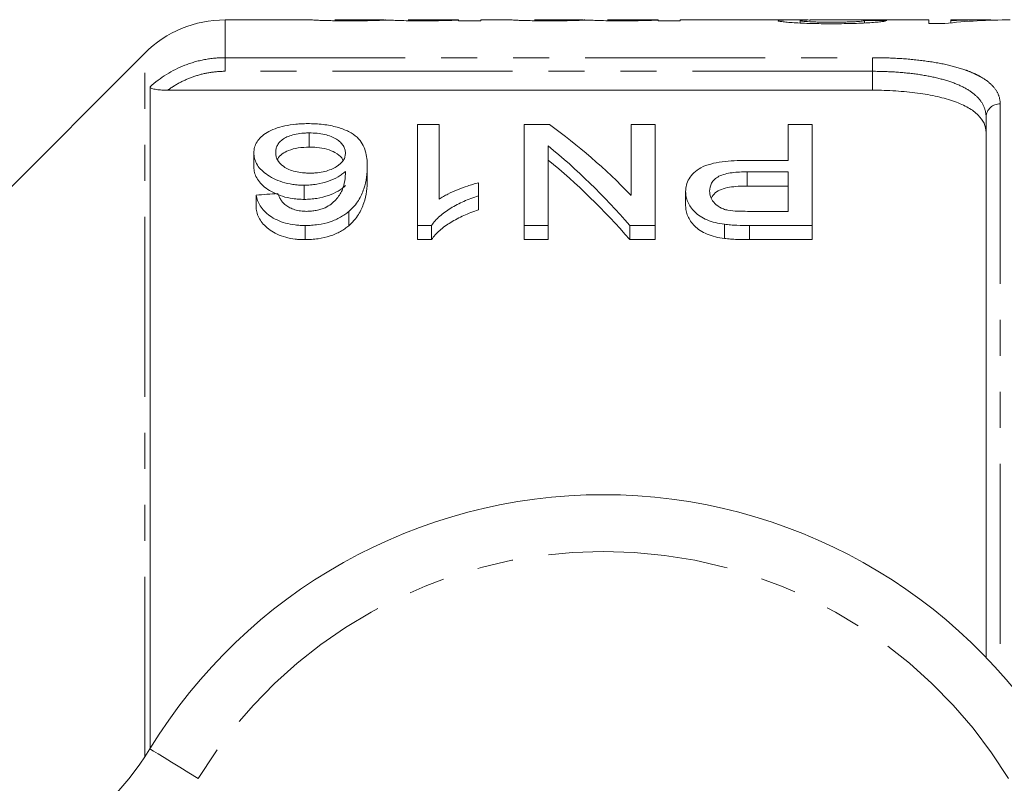
# Model space of a CAD drawing. Units: millimetres. Extents: x 140 to 267, y 75 to 282.
# Drawn here: x 182 to 216, y 119 to 146 of the extents above; entities that cross this region are included whole.
import ezdxf

# ---------------------------------------------------------------- set-up
doc = ezdxf.new("R2010")
doc.units = ezdxf.units.MM
doc.linetypes.add('PHANTOM', pattern=[12.7, 6.35, -1.27, 1.27, -1.27, 1.27, -1.27])

msp = doc.modelspace()

# ---------------------------------------------------------------- linework, layer by layer
at = {"color": 7, "linetype": 'Continuous', "lineweight": 15}
for p, q in [((192.046, 146.19), (188.979, 146.19)), ((194.577, 146.19), (192.856, 146.19)), ((197.142, 146.19), (195.435, 146.19)), ((197.213, 146.16), (197.213, 146.183)), ((197.213, 146.16), (197.213, 146.182)), ((197.996, 146.16), (197.213, 146.16)), ((199.085, 146.19), (197.996, 146.19)), ((197.996, 146.19), (197.996, 146.16)), ((201.615, 146.19), (199.895, 146.19)), ((204.181, 146.19), (202.473, 146.19)), ((204.252, 146.16), (204.252, 146.183)), ((204.252, 146.16), (204.252, 146.182)), ((205.034, 146.16), (204.252, 146.16)), ((209.062, 146.19), (205.034, 146.19)), ((205.034, 146.19), (205.034, 146.16)), ((209.267, 146.079), (209.267, 146.162)), ((213.803, 146.19), (210.11, 146.19)), ((211.535, 146.081), (211.535, 146.166)), ((213.803, 146.061), (213.803, 146.19)), ((213.803, 146.063), (214.367, 146.063)), ((214.35, 146.061), (213.803, 146.061)), ((215.714, 146.19), (214.585, 146.19)), ((214.585, 146.19), (214.585, 146.16)), ((214.585, 146.086), (214.585, 146.16)), ((186.15, 145.018), (180.972, 139.84)), ((186.333, 143.826), (186.333, 120.484)), ((186.959, 143.709), (211.822, 143.709)), ((215.822, 123.702), (215.822, 142.768)), ((195.765, 142.494), (195.765, 138.938)), ((196.534, 142.494), (195.765, 142.494)), ((196.534, 139.869), (196.534, 142.494)), ((200.428, 142.494), (199.534, 142.494)), ((199.534, 142.494), (199.534, 138.938)), ((203.303, 142.494), (203.303, 140.001)), ((204.149, 142.494), (203.303, 142.494)), ((204.149, 138.938), (204.149, 142.494)), ((208.841, 142.494), (208.841, 141.232)), ((209.688, 142.494), (208.841, 142.494)), ((209.688, 138.938), (209.688, 142.494)), ((191.951, 142.202), (191.951, 141.702)), ((200.38, 138.938), (200.38, 141.743)), ((189.995, 141.501), (189.995, 141.001)), ((193.995, 141.033), (193.995, 140.533)), ((208.841, 141.232), (207.372, 141.232)), ((207.394, 140.83), (208.841, 140.83)), ((207.394, 140.83), (207.394, 140.33)), ((208.841, 140.83), (208.841, 139.436)), ((191.768, 140.358), (191.768, 139.858)), ((197.918, 139.986), (197.918, 140.441)), ((208.841, 140.33), (207.394, 140.33)), ((190.072, 140.011), (190.072, 139.511)), ((197.918, 139.986), (197.918, 139.486)), ((205.226, 140.133), (205.226, 139.633)), ((193.341, 139.429), (193.341, 138.929)), ((208.841, 139.436), (207.409, 139.436)), ((191.804, 138.938), (191.804, 138.438)), ((195.765, 138.938), (196.26, 138.938)), ((195.765, 138.938), (195.765, 138.438)), ((196.26, 138.938), (196.26, 138.438)), ((199.534, 138.938), (200.38, 138.938)), ((199.534, 138.938), (199.534, 138.438)), ((200.38, 138.938), (200.38, 138.438)), ((203.255, 138.938), (204.149, 138.938)), ((203.255, 138.938), (203.255, 138.438)), ((204.149, 138.938), (204.149, 138.438)), ((206.594, 138.979), (206.594, 138.479)), ((207.483, 138.938), (209.688, 138.938)), ((207.483, 138.938), (207.483, 138.438)), ((209.688, 138.938), (209.688, 138.438)), ((196.26, 138.438), (195.765, 138.438)), ((200.38, 138.438), (199.534, 138.438)), ((204.149, 138.438), (203.255, 138.438)), ((209.688, 138.438), (207.483, 138.438))]:
    msp.add_line(p, q, dxfattribs=at)
at = {"color": 8, "linetype": 'PHANTOM', "lineweight": 0}
for p, q in [((188.979, 146.19), (188.979, 144.857)), ((186.15, 120.195), (186.15, 145.018)), ((188.979, 144.857), (211.822, 144.857)), ((188.979, 144.376), (188.979, 144.857)), ((211.822, 144.376), (211.822, 144.857)), ((211.822, 144.376), (188.979, 144.376)), ((211.822, 143.709), (211.822, 144.376)), ((216.322, 143.226), (216.322, 123.162))]:
    msp.add_line(p, q, dxfattribs=at)
at = {"color": 8, "linetype": 'PHANTOM', "lineweight": 0, "flags": 128}
msp.add_lwpolyline([(188.032, 119.429), (187.7, 119.633), (187.38, 119.828), (187.085, 120.009), (186.826, 120.167), (186.614, 120.297), (186.456, 120.393), (186.359, 120.453), (186.326, 120.473)], dxfattribs=at)
at = {"color": 7, "linetype": 'Continuous', "lineweight": 15}
for centre, radius, start, end in [((188.979, 142.19), 4, 90, 135), ((202.322, 110.69), 18.75, 31.449, 148.551), ((177.795, 125.69), 10, 270, 328.551)]:
    msp.add_arc(centre, radius, start, end, dxfattribs=at)
at = {"color": 8, "linetype": 'PHANTOM', "lineweight": 0}
for centre, radius, start, end in [((216.302, 142.746), 0.48, 87.6143, 177.3969), ((202.322, 110.69), 16.75, 31.449, 148.551), ((177.795, 125.69), 12, 270, 328.551)]:
    msp.add_arc(centre, radius, start, end, dxfattribs=at)
at = {"color": 7, "linetype": 'Continuous', "lineweight": 15}
for centre, major_axis, ratio, start_param, end_param in [((198.522, 110.69), (355, 0), 0.1, 1.531928, 1.534132), ((216.679, 110.69), (0, 35.5), 0.770833, 0, 0.085224), ((215.714, 110.69), (0, 35.5), 0.770857, 6.265546, 6.324465), ((191.116, 111.19), (0, 34.5), 0.642148, 5.700696, 5.849375), ((190.09, 111.19), (0, 34.5), 0.642148, 5.646859, 5.800147), ((190.09, 110.69), (0, 34.5), 0.642148, 5.646859, 5.800147), ((379.702, 111.19), (345, 0), 0.1, 2.150077, 2.152743)]:
    msp.add_ellipse(centre, major_axis=major_axis, ratio=ratio, start_param=start_param, end_param=end_param, dxfattribs=at)
for points, knots in [([(193.403, 146.157), (193.307, 146.157), (193.212, 146.157), (193.023, 146.158), (192.929, 146.159), (192.747, 146.162), (192.66, 146.163), (192.5, 146.167), (192.427, 146.17), (192.303, 146.174), (192.25, 146.177), (192.168, 146.181), (192.137, 146.183), (192.066, 146.188), (192.054, 146.19), (192.052, 146.19)], [0, 0, 0, 0, 0.125, 0.125, 0.25, 0.25, 0.375, 0.375, 0.5, 0.5, 0.625, 0.625, 0.75, 0.75, 1, 1, 1, 1]), ([(192.856, 146.189), (192.857, 146.189), (192.86, 146.189), (192.964, 146.186), (193.125, 146.183), (193.327, 146.181), (193.49, 146.18), (193.581, 146.18), (193.592, 146.18)], [0, 0, 0, 0, 0.267075, 0.441842, 0.617436, 0.782608, 0.975704, 1, 1, 1, 1]), ([(194.755, 146.183), (194.717, 146.182), (194.679, 146.18), (194.596, 146.178), (194.551, 146.176), (194.409, 146.172), (194.306, 146.169), (194.075, 146.163), (193.946, 146.161), (193.748, 146.158), (193.681, 146.158), (193.543, 146.157), (193.473, 146.157), (193.403, 146.157)], [0, 0, 0, 0, 0.125, 0.125, 0.25, 0.25, 0.5, 0.5, 0.75, 0.75, 0.875, 0.875, 1, 1, 1, 1]), ([(193.592, 146.18), (193.718, 146.181), (193.972, 146.181), (194.291, 146.185), (194.51, 146.189), (194.555, 146.189), (194.577, 146.189)], [0, 0, 0, 0, 0.266895, 0.536012, 0.775894, 1, 1, 1, 1]), ([(195.94, 146.157), (195.875, 146.157), (195.81, 146.157), (195.682, 146.157), (195.619, 146.158), (195.432, 146.16), (195.309, 146.162), (195.095, 146.168), (195, 146.171), (194.887, 146.176), (194.854, 146.177), (194.799, 146.18), (194.777, 146.182), (194.755, 146.183)], [0, 0, 0, 0, 0.125, 0.125, 0.25, 0.25, 0.5, 0.5, 0.75, 0.75, 0.875, 0.875, 1, 1, 1, 1]), ([(195.435, 146.189), (195.441, 146.189), (195.451, 146.189), (195.559, 146.186), (195.692, 146.183), (195.899, 146.181), (196.064, 146.18), (196.165, 146.18)], [0, 0, 0, 0, 0.285451, 0.461124, 0.61088, 0.761157, 1, 1, 1, 1]), ([(197.213, 146.182), (197.179, 146.181), (197.145, 146.179), (197.069, 146.177), (197.027, 146.175), (196.894, 146.171), (196.792, 146.168), (196.573, 146.163), (196.451, 146.16), (196.263, 146.158), (196.2, 146.158), (196.071, 146.157), (196.006, 146.157), (195.94, 146.157)], [0, 0, 0, 0, 0.125, 0.125, 0.25, 0.25, 0.5, 0.5, 0.75, 0.75, 0.875, 0.875, 1, 1, 1, 1]), ([(196.165, 146.18), (196.21, 146.18), (196.255, 146.18), (196.342, 146.181), (196.386, 146.181), (196.513, 146.182), (196.598, 146.182), (196.753, 146.184), (196.826, 146.185), (196.949, 146.187), (196.999, 146.188), (197.124, 146.19), (197.16, 146.19), (197.207, 146.188), (197.214, 146.186), (197.213, 146.183)], [0, 0, 0, 0, 0.0625, 0.0625, 0.125, 0.125, 0.25, 0.25, 0.375, 0.375, 0.5, 0.5, 0.75, 0.75, 1, 1, 1, 1]), ([(200.442, 146.157), (200.346, 146.157), (200.25, 146.157), (200.061, 146.158), (199.967, 146.159), (199.785, 146.162), (199.699, 146.163), (199.539, 146.167), (199.466, 146.17), (199.342, 146.174), (199.288, 146.177), (199.207, 146.181), (199.176, 146.183), (199.105, 146.188), (199.092, 146.19), (199.09, 146.19)], [0, 0, 0, 0, 0.125, 0.125, 0.25, 0.25, 0.375, 0.375, 0.5, 0.5, 0.625, 0.625, 0.75, 0.75, 1, 1, 1, 1]), ([(199.895, 146.189), (199.896, 146.189), (199.898, 146.189), (200.002, 146.186), (200.163, 146.183), (200.365, 146.181), (200.528, 146.18), (200.62, 146.18), (200.63, 146.18)], [0, 0, 0, 0, 0.267075, 0.441842, 0.617436, 0.782607, 0.975704, 1, 1, 1, 1]), ([(201.793, 146.183), (201.755, 146.182), (201.717, 146.18), (201.635, 146.178), (201.59, 146.176), (201.447, 146.172), (201.345, 146.169), (201.113, 146.163), (200.984, 146.161), (200.787, 146.158), (200.719, 146.158), (200.582, 146.157), (200.512, 146.157), (200.442, 146.157)], [0, 0, 0, 0, 0.125, 0.125, 0.25, 0.25, 0.5, 0.5, 0.75, 0.75, 0.875, 0.875, 1, 1, 1, 1]), ([(200.63, 146.18), (200.757, 146.181), (201.011, 146.181), (201.329, 146.185), (201.549, 146.189), (201.594, 146.189), (201.615, 146.189)], [0, 0, 0, 0, 0.266895, 0.536012, 0.775894, 1, 1, 1, 1]), ([(202.979, 146.157), (202.914, 146.157), (202.849, 146.157), (202.721, 146.157), (202.657, 146.158), (202.471, 146.16), (202.348, 146.162), (202.133, 146.168), (202.038, 146.171), (201.925, 146.176), (201.892, 146.177), (201.837, 146.18), (201.815, 146.182), (201.793, 146.183)], [0, 0, 0, 0, 0.125, 0.125, 0.25, 0.25, 0.5, 0.5, 0.75, 0.75, 0.875, 0.875, 1, 1, 1, 1]), ([(202.473, 146.189), (202.48, 146.189), (202.49, 146.189), (202.597, 146.186), (202.73, 146.183), (202.937, 146.181), (203.102, 146.18), (203.203, 146.18)], [0, 0, 0, 0, 0.285451, 0.461124, 0.61088, 0.761157, 1, 1, 1, 1]), ([(204.252, 146.182), (204.218, 146.181), (204.184, 146.179), (204.108, 146.177), (204.066, 146.175), (203.932, 146.171), (203.831, 146.168), (203.611, 146.163), (203.49, 146.16), (203.302, 146.158), (203.238, 146.158), (203.109, 146.157), (203.044, 146.157), (202.979, 146.157)], [0, 0, 0, 0, 0.125, 0.125, 0.25, 0.25, 0.5, 0.5, 0.75, 0.75, 0.875, 0.875, 1, 1, 1, 1]), ([(203.203, 146.18), (203.248, 146.18), (203.293, 146.18), (203.381, 146.181), (203.424, 146.181), (203.552, 146.182), (203.636, 146.182), (203.791, 146.184), (203.864, 146.185), (203.987, 146.187), (204.037, 146.188), (204.162, 146.19), (204.199, 146.19), (204.245, 146.188), (204.252, 146.186), (204.252, 146.183)], [0, 0, 0, 0, 0.0625, 0.0625, 0.125, 0.125, 0.25, 0.25, 0.375, 0.375, 0.5, 0.5, 0.75, 0.75, 1, 1, 1, 1]), ([(208.485, 146.162), (208.511, 146.17), (208.564, 146.186), (208.977, 146.191), (209.357, 146.19), (209.602, 146.185), (209.634, 146.184)], [0, 0, 0, 0, 0.296285, 0.592561, 0.945128, 1, 1, 1, 1]), ([(210.362, 146.054), (210.244, 146.055), (210.126, 146.055), (209.894, 146.058), (209.78, 146.06), (209.554, 146.065), (209.443, 146.069), (209.236, 146.078), (209.139, 146.084), (208.959, 146.095), (208.878, 146.102), (208.736, 146.114), (208.674, 146.121), (208.575, 146.134), (208.542, 146.14), (208.507, 146.149), (208.498, 146.152), (208.487, 146.157), (208.486, 146.159), (208.485, 146.162)], [0, 0, 0, 0, 0.125, 0.125, 0.25, 0.25, 0.375, 0.375, 0.5, 0.5, 0.625, 0.625, 0.75, 0.75, 0.875, 0.875, 0.9375, 0.9375, 1, 1, 1, 1]), ([(210.11, 146.189), (210.034, 146.189), (209.765, 146.19), (209.43, 146.184), (209.275, 146.171), (209.268, 146.164), (209.267, 146.162)], [0, 0, 0, 0, 0.185056, 0.660291, 0.925427, 1, 1, 1, 1]), ([(209.267, 146.162), (209.269, 146.159), (209.274, 146.156), (209.301, 146.15), (209.323, 146.147), (209.41, 146.137), (209.5, 146.131), (209.657, 146.123), (209.715, 146.12), (209.837, 146.116), (209.9, 146.114), (210.032, 146.112), (210.101, 146.111), (210.239, 146.109), (210.309, 146.109), (210.379, 146.109)], [0, 0, 0, 0, 0.125, 0.125, 0.25, 0.25, 0.5, 0.5, 0.625, 0.625, 0.75, 0.75, 0.875, 0.875, 1, 1, 1, 1]), ([(212.317, 146.163), (212.303, 146.158), (212.287, 146.153), (212.232, 146.142), (212.196, 146.136), (212.1, 146.122), (212.04, 146.116), (211.899, 146.102), (211.815, 146.096), (211.538, 146.078), (211.316, 146.068), (210.968, 146.06), (210.849, 146.058), (210.606, 146.055), (210.484, 146.055), (210.362, 146.054)], [0, 0, 0, 0, 0.125, 0.125, 0.25, 0.25, 0.375, 0.375, 0.5, 0.5, 0.75, 0.75, 0.875, 0.875, 1, 1, 1, 1]), ([(210.379, 146.109), (210.528, 146.109), (210.676, 146.11), (210.889, 146.115), (210.959, 146.117), (211.089, 146.121), (211.151, 146.124), (211.263, 146.13), (211.313, 146.133), (211.397, 146.14), (211.431, 146.144), (211.485, 146.151), (211.505, 146.154), (211.529, 146.16), (211.532, 146.163), (211.535, 146.166)], [0, 0, 0, 0, 0.25, 0.25, 0.375, 0.375, 0.5, 0.5, 0.625, 0.625, 0.75, 0.75, 0.875, 0.875, 1, 1, 1, 1]), ([(186.959, 143.709), (186.889, 143.709), (186.821, 143.71), (186.686, 143.718), (186.618, 143.724), (186.494, 143.742), (186.438, 143.755), (186.356, 143.787), (186.333, 143.806), (186.333, 143.826)], [0, 0, 0, 0, 0.25, 0.25, 0.5, 0.5, 0.75, 0.75, 1, 1, 1, 1]), ([(215.822, 142.222), (215.822, 142.333), (215.799, 142.439), (215.706, 142.643), (215.636, 142.742), (215.447, 142.927), (215.331, 143.013), (215.054, 143.172), (214.891, 143.245), (214.526, 143.376), (214.325, 143.434), (213.89, 143.533), (213.651, 143.575), (213.158, 143.642), (212.902, 143.667), (212.369, 143.7), (212.096, 143.709), (211.822, 143.709)], [0, 0, 0, 0, 0.125, 0.125, 0.25, 0.25, 0.375, 0.375, 0.5, 0.5, 0.625, 0.625, 0.75, 0.75, 0.875, 0.875, 1, 1, 1, 1]), ([(191.892, 142.53), (191.822, 142.529), (191.752, 142.529), (191.614, 142.522), (191.546, 142.518), (191.343, 142.498), (191.209, 142.478), (190.84, 142.398), (190.623, 142.318), (190.382, 142.169), (190.311, 142.116), (190.195, 142.004), (190.146, 141.946), (190.069, 141.824), (190.04, 141.761), (190.004, 141.633), (189.999, 141.567), (189.995, 141.501)], [0, 0, 0, 0, 0.0625, 0.0625, 0.125, 0.125, 0.25, 0.25, 0.5, 0.5, 0.625, 0.625, 0.75, 0.75, 0.875, 0.875, 1, 1, 1, 1]), ([(193.995, 141.033), (193.993, 141.125), (193.99, 141.215), (193.969, 141.392), (193.952, 141.479), (193.875, 141.737), (193.792, 141.9), (193.556, 142.122), (193.457, 142.19), (193.219, 142.309), (193.082, 142.363), (192.779, 142.447), (192.609, 142.479), (192.347, 142.51), (192.258, 142.518), (192.076, 142.527), (191.984, 142.529), (191.892, 142.53)], [0, 0, 0, 0, 0.125, 0.125, 0.25, 0.25, 0.5, 0.5, 0.625, 0.625, 0.75, 0.75, 0.875, 0.875, 0.9375, 0.9375, 1, 1, 1, 1]), ([(190.765, 141.514), (190.766, 141.557), (190.768, 141.599), (190.787, 141.683), (190.802, 141.724), (190.844, 141.805), (190.87, 141.845), (190.941, 141.92), (190.985, 141.955), (191.087, 142.022), (191.146, 142.053), (191.278, 142.106), (191.352, 142.13), (191.51, 142.167), (191.594, 142.18), (191.726, 142.193), (191.771, 142.197), (191.861, 142.201), (191.906, 142.201), (191.951, 142.202)], [0, 0, 0, 0, 0.125, 0.125, 0.25, 0.25, 0.375, 0.375, 0.5, 0.5, 0.625, 0.625, 0.75, 0.75, 0.875, 0.875, 0.9375, 0.9375, 1, 1, 1, 1]), ([(191.951, 142.202), (192.044, 142.2), (192.137, 142.198), (192.319, 142.18), (192.408, 142.166), (192.656, 142.11), (192.797, 142.052), (192.96, 141.949), (193.007, 141.911), (193.086, 141.834), (193.119, 141.794), (193.172, 141.712), (193.193, 141.669), (193.22, 141.581), (193.223, 141.537), (193.226, 141.492)], [0, 0, 0, 0, 0.125, 0.125, 0.25, 0.25, 0.5, 0.5, 0.625, 0.625, 0.75, 0.75, 0.875, 0.875, 1, 1, 1, 1]), ([(189.995, 141.501), (189.998, 141.437), (190.002, 141.373), (190.034, 141.245), (190.058, 141.182), (190.127, 141.055), (190.171, 140.991), (190.283, 140.868), (190.35, 140.809), (190.503, 140.698), (190.592, 140.644), (190.783, 140.547), (190.888, 140.505), (191.119, 140.431), (191.242, 140.404), (191.435, 140.376), (191.501, 140.369), (191.634, 140.361), (191.701, 140.359), (191.768, 140.358)], [0, 0, 0, 0, 0.125, 0.125, 0.25, 0.25, 0.375, 0.375, 0.5, 0.5, 0.625, 0.625, 0.75, 0.75, 0.875, 0.875, 0.9375, 0.9375, 1, 1, 1, 1]), ([(191.981, 140.784), (191.936, 140.785), (191.891, 140.785), (191.801, 140.789), (191.757, 140.793), (191.625, 140.806), (191.538, 140.82), (191.376, 140.859), (191.3, 140.885), (191.162, 140.944), (191.102, 140.978), (190.941, 141.087), (190.87, 141.172), (190.803, 141.299), (190.788, 141.342), (190.768, 141.428), (190.766, 141.471), (190.765, 141.514)], [0, 0, 0, 0, 0.0625, 0.0625, 0.125, 0.125, 0.25, 0.25, 0.375, 0.375, 0.5, 0.5, 0.75, 0.75, 0.875, 0.875, 1, 1, 1, 1]), ([(191.951, 141.702), (191.818, 141.697), (191.551, 141.687), (191.215, 141.594), (190.979, 141.459), (190.852, 141.35), (190.835, 141.282), (190.834, 141.277)], [0, 0, 0, 0, 0.250355, 0.503496, 0.722434, 0.978463, 1, 1, 1, 1]), ([(193.136, 141.218), (193.125, 141.253), (193.092, 141.364), (192.889, 141.508), (192.582, 141.637), (192.254, 141.695), (192.038, 141.7), (191.951, 141.702)], [0, 0, 0, 0, 0.1291122, 0.407837, 0.628561, 0.8499424, 1, 1, 1, 1]), ([(193.226, 141.492), (193.224, 141.45), (193.221, 141.408), (193.197, 141.323), (193.18, 141.281), (193.102, 141.156), (193.018, 141.078), (192.847, 140.975), (192.784, 140.944), (192.649, 140.887), (192.573, 140.863), (192.415, 140.823), (192.332, 140.809), (192.202, 140.794), (192.158, 140.79), (192.07, 140.785), (192.025, 140.785), (191.981, 140.784)], [0, 0, 0, 0, 0.125, 0.125, 0.25, 0.25, 0.5, 0.5, 0.625, 0.625, 0.75, 0.75, 0.875, 0.875, 0.9375, 0.9375, 1, 1, 1, 1]), ([(193.341, 139.429), (193.377, 139.46), (193.412, 139.491), (193.476, 139.555), (193.506, 139.587), (193.59, 139.685), (193.638, 139.752), (193.766, 139.954), (193.828, 140.093), (193.918, 140.367), (193.949, 140.503), (193.988, 140.771), (193.994, 140.903), (193.995, 141.033)], [0, 0, 0, 0, 0.0625, 0.0625, 0.125, 0.125, 0.25, 0.25, 0.5, 0.5, 0.75, 0.75, 1, 1, 1, 1]), ([(207.372, 141.232), (207.227, 141.23), (207.083, 141.229), (206.797, 141.214), (206.655, 141.202), (206.375, 141.164), (206.238, 141.14), (205.983, 141.072), (205.864, 141.028), (205.67, 140.921), (205.589, 140.858), (205.45, 140.729), (205.394, 140.661), (205.306, 140.516), (205.274, 140.441), (205.235, 140.289), (205.229, 140.212), (205.226, 140.133)], [0, 0, 0, 0, 0.125, 0.125, 0.25, 0.25, 0.375, 0.375, 0.5, 0.5, 0.625, 0.625, 0.75, 0.75, 0.875, 0.875, 1, 1, 1, 1]), ([(191.768, 139.858), (191.701, 139.859), (191.634, 139.861), (191.502, 139.869), (191.437, 139.876), (191.245, 139.904), (191.119, 139.931), (190.891, 140.003), (190.784, 140.047), (190.593, 140.144), (190.506, 140.196), (190.352, 140.307), (190.284, 140.367), (190.173, 140.489), (190.129, 140.552), (190.059, 140.68), (190.034, 140.744), (190.002, 140.873), (189.998, 140.937), (189.995, 141.001)], [0, 0, 0, 0, 0.0625, 0.0625, 0.125, 0.125, 0.25, 0.25, 0.375, 0.375, 0.5, 0.5, 0.625, 0.625, 0.75, 0.75, 0.875, 0.875, 1, 1, 1, 1]), ([(191.768, 140.358), (191.844, 140.36), (191.92, 140.361), (192.068, 140.373), (192.141, 140.382), (192.358, 140.418), (192.496, 140.453), (192.749, 140.539), (192.864, 140.593), (193.014, 140.681), (193.061, 140.712), (193.147, 140.776), (193.186, 140.81), (193.226, 140.843)], [0, 0, 0, 0, 0.125, 0.125, 0.25, 0.25, 0.5, 0.5, 0.75, 0.75, 0.875, 0.875, 1, 1, 1, 1]), ([(193.226, 140.843), (193.223, 140.734), (193.217, 140.624), (193.18, 140.401), (193.153, 140.288), (193.058, 140.062), (192.982, 139.952), (192.836, 139.794), (192.782, 139.743), (192.658, 139.647), (192.585, 139.603), (192.51, 139.56)], [0, 0, 0, 0, 0.25, 0.25, 0.5, 0.5, 0.75, 0.75, 0.875, 0.875, 1, 1, 1, 1]), ([(206.072, 140.148), (206.075, 140.245), (206.089, 140.34), (206.167, 140.476), (206.199, 140.52), (206.286, 140.601), (206.339, 140.64), (206.463, 140.705), (206.537, 140.732), (206.695, 140.774), (206.779, 140.788), (206.952, 140.811), (207.04, 140.819), (207.216, 140.828), (207.305, 140.829), (207.394, 140.83)], [0, 0, 0, 0, 0.25, 0.25, 0.375, 0.375, 0.5, 0.5, 0.625, 0.625, 0.75, 0.75, 0.875, 0.875, 1, 1, 1, 1]), ([(193.226, 140.343), (193.187, 140.31), (193.147, 140.277), (193.062, 140.213), (193.016, 140.182), (192.868, 140.095), (192.754, 140.041), (192.5, 139.953), (192.363, 139.919), (192.144, 139.882), (192.07, 139.873), (191.92, 139.861), (191.844, 139.86), (191.768, 139.858)], [0, 0, 0, 0, 0.125, 0.125, 0.25, 0.25, 0.5, 0.5, 0.75, 0.75, 0.875, 0.875, 1, 1, 1, 1]), ([(193.995, 140.533), (193.994, 140.404), (193.988, 140.272), (193.949, 140.004), (193.918, 139.868), (193.829, 139.594), (193.767, 139.458), (193.641, 139.255), (193.592, 139.187), (193.507, 139.088), (193.477, 139.055), (193.412, 138.991), (193.377, 138.96), (193.341, 138.929)], [0, 0, 0, 0, 0.25, 0.25, 0.5, 0.5, 0.75, 0.75, 0.875, 0.875, 0.9375, 0.9375, 1, 1, 1, 1]), ([(197.918, 140.441), (197.853, 140.424), (197.787, 140.407), (197.659, 140.37), (197.597, 140.35), (197.412, 140.287), (197.292, 140.242), (197.058, 140.148), (196.944, 140.098), (196.783, 140.017), (196.73, 139.989), (196.629, 139.931), (196.581, 139.9), (196.534, 139.869)], [0, 0, 0, 0, 0.125, 0.125, 0.25, 0.25, 0.5, 0.5, 0.75, 0.75, 0.875, 0.875, 1, 1, 1, 1]), ([(207.394, 140.33), (207.183, 140.325), (206.863, 140.317), (206.474, 140.22), (206.245, 140.088), (206.174, 139.974), (206.137, 139.914)], [0, 0, 0, 0, 0.386974, 0.583846, 0.781968, 1, 1, 1, 1]), ([(190.072, 140.011), (190.087, 139.947), (190.102, 139.882), (190.151, 139.755), (190.182, 139.692), (190.299, 139.505), (190.412, 139.382), (190.637, 139.224), (190.721, 139.174), (190.906, 139.088), (191.006, 139.052), (191.22, 138.993), (191.335, 138.972), (191.508, 138.951), (191.566, 138.945), (191.685, 138.939), (191.745, 138.939), (191.804, 138.938)], [0, 0, 0, 0, 0.125, 0.125, 0.25, 0.25, 0.5, 0.5, 0.625, 0.625, 0.75, 0.75, 0.875, 0.875, 0.9375, 0.9375, 1, 1, 1, 1]), ([(191.119, 139.65), (191.082, 139.681), (191.046, 139.712), (190.987, 139.779), (190.963, 139.814), (190.898, 139.919), (190.869, 139.99), (190.841, 140.062)], [0, 0, 0, 0, 0.25, 0.25, 0.5, 0.5, 1, 1, 1, 1]), ([(196.26, 138.938), (196.301, 138.995), (196.342, 139.053), (196.44, 139.161), (196.495, 139.213), (196.668, 139.364), (196.8, 139.458), (197.084, 139.634), (197.237, 139.714), (197.481, 139.824), (197.565, 139.859), (197.739, 139.925), (197.829, 139.955), (197.918, 139.986)], [0, 0, 0, 0, 0.125, 0.125, 0.25, 0.25, 0.5, 0.5, 0.75, 0.75, 0.875, 0.875, 1, 1, 1, 1]), ([(205.226, 140.133), (205.228, 140.072), (205.231, 140.011), (205.256, 139.89), (205.276, 139.83), (205.328, 139.709), (205.362, 139.649), (205.443, 139.532), (205.489, 139.474), (205.6, 139.364), (205.664, 139.31), (205.809, 139.213), (205.892, 139.169), (206.074, 139.093), (206.171, 139.062), (206.376, 139.012), (206.485, 138.995), (206.594, 138.979)], [0, 0, 0, 0, 0.125, 0.125, 0.25, 0.25, 0.375, 0.375, 0.5, 0.5, 0.625, 0.625, 0.75, 0.75, 0.875, 0.875, 1, 1, 1, 1]), ([(206.718, 139.473), (206.661, 139.487), (206.606, 139.501), (206.505, 139.539), (206.46, 139.561), (206.333, 139.637), (206.267, 139.695), (206.163, 139.819), (206.128, 139.883), (206.081, 140.015), (206.075, 140.082), (206.072, 140.148)], [0, 0, 0, 0, 0.125, 0.125, 0.25, 0.25, 0.5, 0.5, 0.75, 0.75, 1, 1, 1, 1]), ([(191.855, 139.436), (191.783, 139.437), (191.712, 139.441), (191.572, 139.46), (191.506, 139.474), (191.38, 139.512), (191.32, 139.535), (191.213, 139.588), (191.165, 139.619), (191.119, 139.65)], [0, 0, 0, 0, 0.25, 0.25, 0.5, 0.5, 0.75, 0.75, 1, 1, 1, 1]), ([(206.594, 138.479), (206.485, 138.495), (206.378, 138.511), (206.174, 138.562), (206.075, 138.593), (205.893, 138.669), (205.811, 138.712), (205.664, 138.81), (205.6, 138.863), (205.435, 139.029), (205.354, 139.149), (205.276, 139.329), (205.257, 139.39), (205.232, 139.511), (205.229, 139.572), (205.226, 139.633)], [0, 0, 0, 0, 0.125, 0.125, 0.25, 0.25, 0.375, 0.375, 0.5, 0.5, 0.75, 0.75, 0.875, 0.875, 1, 1, 1, 1]), ([(191.804, 138.438), (191.745, 138.439), (191.686, 138.439), (191.569, 138.445), (191.511, 138.45), (191.338, 138.471), (191.223, 138.492), (191.011, 138.551), (190.911, 138.586), (190.725, 138.672), (190.641, 138.721), (190.491, 138.826), (190.424, 138.884), (190.311, 139.002), (190.263, 139.063), (190.184, 139.188), (190.152, 139.253), (190.103, 139.382), (190.087, 139.447), (190.072, 139.511)], [0, 0, 0, 0, 0.0625, 0.0625, 0.125, 0.125, 0.25, 0.25, 0.375, 0.375, 0.5, 0.5, 0.625, 0.625, 0.75, 0.75, 0.875, 0.875, 1, 1, 1, 1]), ([(191.804, 138.938), (191.881, 138.939), (191.957, 138.941), (192.109, 138.95), (192.184, 138.958), (192.408, 138.99), (192.549, 139.023), (192.815, 139.11), (192.938, 139.165), (193.102, 139.256), (193.154, 139.289), (193.251, 139.357), (193.296, 139.393), (193.341, 139.429)], [0, 0, 0, 0, 0.125, 0.125, 0.25, 0.25, 0.5, 0.5, 0.75, 0.75, 0.875, 0.875, 1, 1, 1, 1]), ([(192.51, 139.56), (192.461, 139.542), (192.412, 139.523), (192.309, 139.492), (192.254, 139.479), (192.143, 139.458), (192.086, 139.449), (191.971, 139.439), (191.913, 139.438), (191.855, 139.436)], [0, 0, 0, 0, 0.25, 0.25, 0.5, 0.5, 0.75, 0.75, 1, 1, 1, 1]), ([(197.918, 139.486), (197.829, 139.455), (197.74, 139.425), (197.566, 139.36), (197.482, 139.325), (197.237, 139.215), (197.083, 139.134), (196.799, 138.958), (196.667, 138.863), (196.494, 138.712), (196.439, 138.661), (196.342, 138.552), (196.301, 138.495), (196.26, 138.438)], [0, 0, 0, 0, 0.125, 0.125, 0.25, 0.25, 0.5, 0.5, 0.75, 0.75, 0.875, 0.875, 1, 1, 1, 1]), ([(207.409, 139.436), (207.293, 139.437), (207.176, 139.437), (206.945, 139.447), (206.83, 139.454), (206.718, 139.473)], [0, 0, 0, 0, 0.5, 0.5, 1, 1, 1, 1]), ([(193.341, 138.929), (193.297, 138.893), (193.252, 138.857), (193.155, 138.789), (193.104, 138.757), (192.94, 138.666), (192.816, 138.61), (192.55, 138.523), (192.407, 138.49), (192.184, 138.458), (192.109, 138.45), (191.957, 138.441), (191.881, 138.439), (191.804, 138.438)], [0, 0, 0, 0, 0.125, 0.125, 0.25, 0.25, 0.5, 0.5, 0.75, 0.75, 0.875, 0.875, 1, 1, 1, 1]), ([(206.594, 138.979), (206.667, 138.971), (206.74, 138.962), (206.888, 138.952), (206.962, 138.949), (207.185, 138.94), (207.334, 138.938), (207.483, 138.938)], [0, 0, 0, 0, 0.25, 0.25, 0.5, 0.5, 1, 1, 1, 1]), ([(207.483, 138.438), (207.334, 138.438), (207.185, 138.44), (206.962, 138.449), (206.888, 138.452), (206.74, 138.462), (206.667, 138.471), (206.594, 138.479)], [0, 0, 0, 0, 0.5, 0.5, 0.75, 0.75, 1, 1, 1, 1])]:
    msp.add_open_spline(points, degree=3, knots=knots, dxfattribs=at)
for points in [[(194.612, 146.19), (194.627, 146.189), (194.631, 146.188), (194.633, 146.187)], [(201.65, 146.19), (201.666, 146.189), (201.669, 146.188), (201.671, 146.187)]]:
    msp.add_open_spline(points, degree=3, dxfattribs=at)
at = {"color": 8, "linetype": 'PHANTOM', "lineweight": 0}
for points, knots in [([(186.333, 143.826), (186.693, 144.154), (187.112, 144.414), (187.783, 144.676), (188.016, 144.744), (188.494, 144.835), (188.735, 144.857), (188.979, 144.857)], [0, 0, 0, 0, 0.5, 0.5, 0.75, 0.75, 1, 1, 1, 1]), ([(211.822, 144.857), (212.132, 144.857), (212.441, 144.848), (213.043, 144.812), (213.332, 144.785), (213.888, 144.713), (214.157, 144.668), (214.647, 144.56), (214.872, 144.498), (215.18, 144.391), (215.277, 144.353), (215.458, 144.273), (215.542, 144.232), (215.775, 144.102), (215.905, 144.008), (216.115, 143.803), (216.193, 143.694), (216.296, 143.468), (216.322, 143.35), (216.322, 143.226)], [0, 0, 0, 0, 0.125, 0.125, 0.25, 0.25, 0.375, 0.375, 0.5, 0.5, 0.5625, 0.5625, 0.625, 0.625, 0.75, 0.75, 0.875, 0.875, 1, 1, 1, 1]), ([(188.979, 144.376), (188.797, 144.376), (188.617, 144.361), (188.26, 144.304), (188.084, 144.26), (187.744, 144.147), (187.579, 144.078), (187.26, 143.913), (187.105, 143.816), (186.959, 143.709)], [0, 0, 0, 0, 0.25, 0.25, 0.5, 0.5, 0.75, 0.75, 1, 1, 1, 1]), ([(215.822, 142.768), (215.822, 142.889), (215.799, 143.005), (215.708, 143.228), (215.639, 143.335), (215.453, 143.536), (215.338, 143.629), (215.063, 143.801), (214.901, 143.88), (214.536, 144.021), (214.336, 144.082), (213.9, 144.189), (213.66, 144.234), (213.165, 144.305), (212.908, 144.331), (212.372, 144.367), (212.098, 144.376), (211.822, 144.376)], [0, 0, 0, 0, 0.125, 0.125, 0.25, 0.25, 0.375, 0.375, 0.5, 0.5, 0.625, 0.625, 0.75, 0.75, 0.875, 0.875, 1, 1, 1, 1])]:
    msp.add_open_spline(points, degree=3, knots=knots, dxfattribs=at)

doc.saveas('drawing.dxf')
